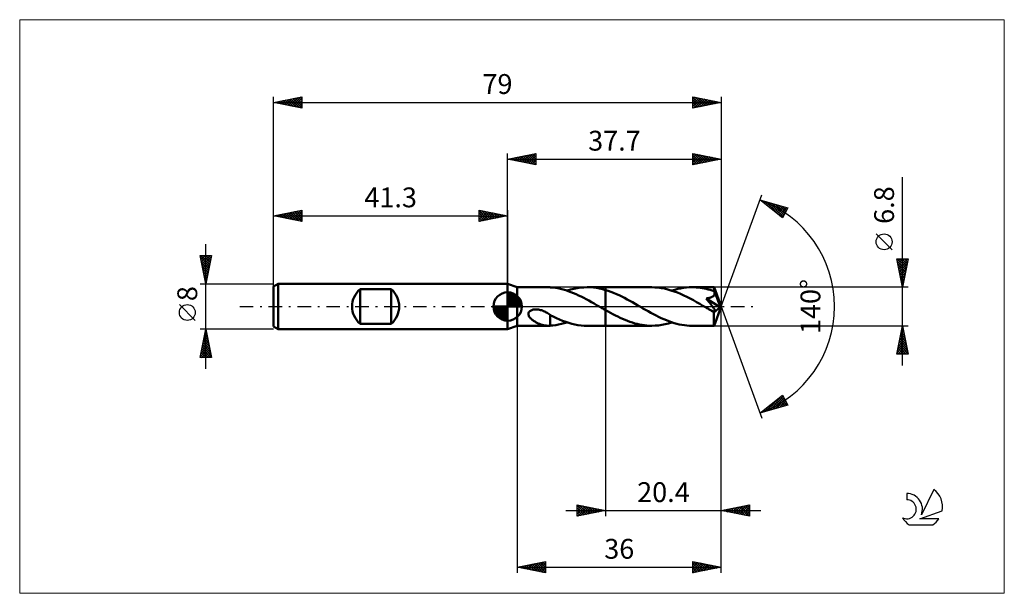
# Model space of a CAD drawing. Units: millimetres. Extents: x -86 to 88, y -51 to 51.
import ezdxf
from ezdxf.enums import TextEntityAlignment as Align

# ---------------------------------------------------------------- set-up
doc = ezdxf.new("R2010")
doc.units = ezdxf.units.MM
doc.header["$LTSCALE"] = 6
doc.linetypes.add('LONGDASH_DASH', pattern=[0.85, 0.4, -0.2, 0.05, -0.2])
for name, color, linetype in [('1', 4, 'CONTINUOUS'), ('2', 7, 'CONTINUOUS'), ('4', 2, 'LONGDASH_DASH'), ('CUT', 1, 'CONTINUOUS'), ('INFTOTAL', 9, 'CONTINUOUS'), ('NOCUT', 7, 'CONTINUOUS'), ('SK1', 4, 'CONTINUOUS'), ('SK2', 7, 'CONTINUOUS'), ('SK4', 2, 'LONGDASH_DASH'), ('SK6', 5, 'CONTINUOUS')]:
    doc.layers.add(name, color=color, linetype=linetype)
doc.styles.get("Standard").update_dxf_attribs({"font": 'Monospac821 BT'})

msp = doc.modelspace()

# ---------------------------------------------------------------- linework, layer by layer
at = {"layer": '1', "color": 4, "linetype": 'CONTINUOUS', "lineweight": 50}
for p, q in [((1.7, 3.4), (0, 4)), ((0, -4), (0, 4)), ((1.7, 3.4), (7.17, 3.4)), ((1.7, -3.4), (1.7, 3.4)), ((7.21, 3.4), (7.15, 3.4)), ((7.27, 3.4), (7.21, 3.4)), ((7.33, 3.4), (7.27, 3.4)), ((7.38, 3.39), (7.33, 3.4)), ((7.44, 3.39), (7.38, 3.39)), ((7.5, 3.39), (7.44, 3.39)), ((7.5, 3.38), (7.5, 3.39)), ((7.96, 3.35), (7.5, 3.38)), ((8.42, 3.29), (7.96, 3.35)), ((8.88, 3.21), (8.42, 3.29)), ((9.34, 3.12), (8.88, 3.21)), ((9.79, 3), (9.34, 3.12)), ((10.25, 2.87), (9.79, 3)), ((10.7, 2.72), (10.25, 2.87)), ((10.48, 2.8), (11.07, 2.98)), ((11.16, 2.55), (10.7, 2.72)), ((11.07, 2.98), (11.67, 3.13)), ((11.61, 2.37), (11.16, 2.55)), ((12.07, 2.18), (11.61, 2.37)), ((11.67, 3.13), (12.27, 3.24)), ((12.53, 1.97), (12.07, 2.18)), ((12.27, 3.24), (12.86, 3.33)), ((12.98, 1.75), (12.53, 1.97)), ((12.86, 3.33), (13.45, 3.38)), ((13.44, 1.52), (12.98, 1.75)), ((13.45, 3.38), (14.05, 3.4)), ((14.59, 3.39), (14.05, 3.4)), ((14.05, 3.4), (17.3, 3.4)), ((15.13, 3.34), (14.59, 3.39)), ((15.67, 3.27), (15.13, 3.34)), ((16.21, 3.17), (15.67, 3.27)), ((16.76, 3.05), (16.21, 3.17)), ((17.3, 2.9), (16.76, 3.05)), ((17.3, 3.4), (25.43, 3.4)), ((17.3, 2.9), (17.3, 3.4)), ((17.77, 2.75), (17.3, 2.9)), ((17.3, -3.4), (17.3, 2.9)), ((18.24, 2.58), (17.77, 2.75)), ((18.71, 2.39), (18.24, 2.58)), ((19.19, 2.19), (18.71, 2.39)), ((19.66, 1.98), (19.19, 2.19)), ((20.13, 1.75), (19.66, 1.98)), ((20.6, 1.51), (20.13, 1.75)), ((26, 3.38), (25.43, 3.4)), ((26.57, 3.34), (26, 3.38)), ((27.13, 3.26), (26.57, 3.34)), ((27.7, 3.15), (27.13, 3.26)), ((28.26, 3.02), (27.7, 3.15)), ((28.83, 2.85), (28.26, 3.02)), ((29.39, 2.66), (28.83, 2.85)), ((29.01, 2.8), (29.52, 2.95)), ((29.96, 2.45), (29.39, 2.66)), ((29.52, 2.95), (30.03, 3.09)), ((30.52, 2.21), (29.96, 2.45)), ((30.03, 3.09), (30.54, 3.2)), ((31.09, 1.95), (30.52, 2.21)), ((30.54, 3.2), (31.05, 3.29)), ((31.05, 3.29), (31.56, 3.35)), ((31.65, 1.68), (31.09, 1.95)), ((31.56, 3.35), (32.07, 3.39)), ((32.07, 3.39), (32.57, 3.4)), ((32.93, 3.39), (32.57, 3.4)), ((32.57, 3.4), (36.43, 3.4)), ((33.28, 3.38), (32.93, 3.39)), ((33.64, 3.35), (33.28, 3.38)), ((33.99, 3.3), (33.64, 3.35)), ((34.34, 3.25), (33.99, 3.3)), ((34.69, 3.18), (34.34, 3.25)), ((35.05, 3.11), (34.69, 3.18)), ((35.4, 3.02), (35.05, 3.11)), ((35.76, 2.92), (35.4, 3.02)), ((36.11, 2.81), (35.76, 2.92)), ((36.46, 2.69), (36.11, 2.81)), ((36.16, 1.72), (36.22, 1.76)), ((36.22, 1.76), (36.29, 1.81)), ((36.29, 1.81), (36.34, 1.86)), ((36.34, 1.86), (36.4, 1.91)), ((36.4, 1.91), (36.44, 1.97)), ((36.44, 3.38), (36.43, 3.4)), ((37.7, 0), (36.43, 3.4)), ((36.43, 3.4), (36.43, 3.4)), ((36.43, 3.4), (36.43, 3.4)), ((36.43, 3.4), (36.43, 3.4)), ((36.43, 3.4), (36.43, 3.4)), ((36.43, 3.4), (36.43, 3.4)), ((36.43, 3.4), (36.43, 3.4)), ((36.44, 3.36), (36.44, 3.38)), ((36.44, 3.34), (36.44, 3.36)), ((36.45, 3.3), (36.44, 3.34)), ((36.44, 1.97), (36.48, 2.04)), ((36.45, 3.26), (36.45, 3.3)), ((36.45, 3.21), (36.45, 3.26)), ((36.46, 3.15), (36.45, 3.21)), ((36.46, 3.08), (36.46, 3.15)), ((36.46, 3.01), (36.46, 3.08)), ((37.7, 0), (36.46, 3.01)), ((36.46, 2.69), (36.46, 3.01)), ((36.47, 2.68), (36.46, 2.69)), ((36.47, 2.66), (36.47, 2.68)), ((36.48, 2.65), (36.47, 2.66)), ((36.48, 2.64), (36.48, 2.65)), ((36.49, 2.63), (36.48, 2.64)), ((36.48, 2.04), (36.51, 2.1)), ((36.49, 2.61), (36.49, 2.63)), ((36.5, 2.6), (36.49, 2.61)), ((36.52, 2.53), (36.5, 2.6)), ((36.96, 1.47), (36.5, 2.6)), ((36.51, 2.1), (36.53, 2.17)), ((36.53, 2.46), (36.52, 2.53)), ((36.54, 2.39), (36.53, 2.46)), ((36.53, 2.17), (36.54, 2.24)), ((36.54, 2.31), (36.54, 2.39)), ((36.54, 2.24), (36.54, 2.31)), ((13.89, 1.28), (13.44, 1.52)), ((14.34, 1.04), (13.89, 1.28)), ((14.8, 0.79), (14.34, 1.04)), ((15.26, 0.53), (14.8, 0.79)), ((15.71, 0.26), (15.26, 0.53)), ((16.17, 0), (15.71, 0.26)), ((16.23, -0.03), (16.17, 0)), ((21.07, 1.26), (20.6, 1.51)), ((21.55, 1), (21.07, 1.26)), ((22.02, 0.74), (21.55, 1)), ((22.49, 0.47), (22.02, 0.74)), ((22.96, 0.2), (22.49, 0.47)), ((23.43, -0.07), (22.96, 0.2)), ((32.22, 1.39), (31.65, 1.68)), ((32.78, 1.09), (32.22, 1.39)), ((33.35, 0.77), (32.78, 1.09)), ((33.91, 0.45), (33.35, 0.77)), ((34.48, 0.13), (33.91, 0.45)), ((35.05, -0.2), (34.48, 0.13)), ((35.03, 1.42), (35.14, 1.43)), ((35.14, 1.3), (35.03, 1.42)), ((37.52, -0.14), (35.03, 1.42)), ((35.14, 1.43), (35.24, 1.45)), ((35.23, 1.18), (35.14, 1.3)), ((35.33, 1.06), (35.23, 1.18)), ((35.24, 1.45), (35.34, 1.46)), ((35.42, 0.95), (35.33, 1.06)), ((35.34, 1.46), (35.44, 1.48)), ((35.52, 0.84), (35.42, 0.95)), ((35.44, 1.48), (35.53, 1.5)), ((35.61, 0.73), (35.52, 0.84)), ((35.53, 1.5), (35.61, 1.52)), ((35.61, 1.52), (35.7, 1.54)), ((35.69, 0.62), (35.61, 0.73)), ((35.77, 0.51), (35.69, 0.62)), ((35.7, 1.54), (35.78, 1.56)), ((35.85, 0.41), (35.77, 0.51)), ((35.78, 1.56), (35.86, 1.59)), ((35.93, 0.32), (35.85, 0.41)), ((35.86, 1.59), (35.93, 1.62)), ((35.93, 1.62), (36.01, 1.65)), ((36, 0.23), (35.93, 0.32)), ((36.07, 0.14), (36, 0.23)), ((36.01, 1.65), (36.09, 1.68)), ((36.13, 0.05), (36.07, 0.14)), ((36.09, 1.68), (36.16, 1.72)), ((36.19, -0.03), (36.13, 0.05)), ((36.43, -3.4), (37.7, 0)), ((37.18, 0.95), (36.96, 1.47)), ((37.3, 0.64), (37.18, 0.95)), ((37.38, 0.43), (37.3, 0.64)), ((37.43, 0.29), (37.38, 0.43)), ((37.47, 0.17), (37.43, 0.29)), ((37.49, 0.08), (37.47, 0.17)), ((37.49, 0.04), (37.48, 0.08)), ((37.7, 0), (37.48, 0.08)), ((37.49, 0.08), (37.48, 0.08)), ((37.7, 0), (37.49, 0.08)), ((37.5, 0.01), (37.49, 0.04)), ((37.51, -0.03), (37.5, 0.01)), ((3.68, -1.24), (3.71, -1.12)), ((3.68, -1.36), (3.68, -1.24)), ((3.69, -1.47), (3.68, -1.36)), ((3.72, -1.59), (3.69, -1.47)), ((3.71, -1.12), (3.77, -1.01)), ((3.77, -1.69), (3.72, -1.59)), ((3.77, -1.01), (3.84, -0.91)), ((3.82, -1.8), (3.77, -1.69)), ((3.84, -0.91), (3.93, -0.82)), ((3.93, -0.82), (4.03, -0.74)), ((4.03, -0.74), (4.14, -0.68)), ((4.14, -0.68), (4.26, -0.63)), ((4.26, -0.63), (4.39, -0.58)), ((4.39, -0.58), (4.52, -0.55)), ((4.52, -0.55), (4.66, -0.52)), ((4.66, -0.52), (4.81, -0.51)), ((4.81, -0.51), (4.97, -0.5)), ((5.13, -0.51), (4.97, -0.5)), ((5.3, -0.52), (5.13, -0.51)), ((5.46, -0.54), (5.3, -0.52)), ((5.62, -0.58), (5.46, -0.54)), ((5.8, -0.62), (5.62, -0.58)), ((5.97, -0.67), (5.8, -0.62)), ((6.14, -0.73), (5.97, -0.67)), ((6.32, -0.8), (6.14, -0.73)), ((6.49, -0.88), (6.32, -0.8)), ((6.66, -0.96), (6.49, -0.88)), ((6.83, -1.05), (6.66, -0.96)), ((7, -1.14), (6.83, -1.05)), ((7.17, -1.24), (7, -1.14)), ((7.33, -1.35), (7.17, -1.24)), ((7.5, -1.46), (7.33, -1.35)), ((7.5, -1.69), (7.5, -1.46)), ((8.05, -1.79), (7.5, -1.5)), ((7.5, -1.69), (7.5, -1.69)), ((7.5, -1.69), (7.5, -1.69)), ((7.5, -1.69), (7.5, -1.69)), ((7.5, -1.69), (7.5, -1.69)), ((7.5, -1.69), (7.5, -1.69)), ((7.5, -1.69), (7.5, -1.69)), ((7.5, -1.76), (7.5, -1.69)), ((16.29, -0.07), (16.23, -0.03)), ((16.34, -0.1), (16.29, -0.07)), ((16.4, -0.13), (16.34, -0.1)), ((16.46, -0.17), (16.4, -0.13)), ((16.52, -0.2), (16.46, -0.17)), ((16.65, -0.27), (16.52, -0.2)), ((16.78, -0.35), (16.65, -0.27)), ((16.91, -0.42), (16.78, -0.35)), ((17.04, -0.5), (16.91, -0.42)), ((17.17, -0.57), (17.04, -0.5)), ((17.3, -0.64), (17.17, -0.57)), ((17.73, -0.89), (17.3, -0.64)), ((18.15, -1.12), (17.73, -0.89)), ((18.58, -1.35), (18.15, -1.12)), ((19.01, -1.57), (18.58, -1.35)), ((19.44, -1.79), (19.01, -1.57)), ((23.89, -0.33), (23.43, -0.07)), ((24.35, -0.59), (23.89, -0.33)), ((24.81, -0.85), (24.35, -0.59)), ((25.27, -1.11), (24.81, -0.85)), ((25.73, -1.36), (25.27, -1.11)), ((26.19, -1.59), (25.73, -1.36)), ((26.65, -1.82), (26.19, -1.59)), ((35.18, -0.28), (35.05, -0.2)), ((35.31, -0.35), (35.18, -0.28)), ((35.44, -0.43), (35.31, -0.35)), ((35.57, -0.5), (35.44, -0.43)), ((35.71, -0.58), (35.57, -0.5)), ((35.84, -0.65), (35.71, -0.58)), ((35.91, -0.69), (35.84, -0.65)), ((35.99, -0.73), (35.91, -0.69)), ((36.06, -0.76), (35.99, -0.73)), ((36.13, -0.79), (36.06, -0.76)), ((36.21, -0.82), (36.13, -0.79)), ((36.25, -0.1), (36.19, -0.03)), ((36.27, -0.85), (36.21, -0.82)), ((36.3, -0.18), (36.25, -0.1)), ((36.34, -0.87), (36.27, -0.85)), ((36.35, -0.26), (36.3, -0.18)), ((36.41, -0.88), (36.34, -0.87)), ((36.4, -0.33), (36.35, -0.26)), ((36.39, -1.46), (36.4, -1.26)), ((36.39, -1.66), (36.39, -1.46)), ((36.4, -1.85), (36.39, -1.66)), ((36.4, -1.05), (37.52, -0.14)), ((36.45, -0.4), (36.4, -0.33)), ((36.4, -1.26), (36.4, -1.05)), ((36.47, -0.89), (36.41, -0.88)), ((36.49, -0.47), (36.45, -0.4)), ((36.47, -0.89), (36.52, -0.89)), ((36.52, -0.54), (36.49, -0.47)), ((36.55, -0.6), (36.52, -0.54)), ((36.52, -0.89), (36.56, -0.88)), ((36.58, -0.66), (36.55, -0.6)), ((36.56, -0.88), (36.59, -0.85)), ((36.6, -0.72), (36.58, -0.66)), ((36.59, -0.85), (36.61, -0.82)), ((36.61, -0.77), (36.6, -0.72)), ((36.61, -0.82), (36.61, -0.77)), ((37.51, -0.06), (37.51, -0.03)), ((37.52, -0.09), (37.51, -0.06)), ((37.52, -0.11), (37.52, -0.09)), ((37.52, -0.14), (37.52, -0.11)), ((0, -4), (1.7, -3.4)), ((1.7, -3.4), (7.17, -3.4)), ((3.88, -1.89), (3.82, -1.8)), ((3.96, -1.99), (3.88, -1.89)), ((4.03, -2.08), (3.96, -1.99)), ((4.12, -2.17), (4.03, -2.08)), ((4.22, -2.26), (4.12, -2.17)), ((4.32, -2.34), (4.22, -2.26)), ((4.43, -2.43), (4.32, -2.34)), ((4.54, -2.51), (4.43, -2.43)), ((4.66, -2.59), (4.54, -2.51)), ((4.78, -2.66), (4.66, -2.59)), ((4.9, -2.73), (4.78, -2.66)), ((5.01, -2.8), (4.9, -2.73)), ((5.14, -2.86), (5.01, -2.8)), ((5.26, -2.93), (5.14, -2.86)), ((5.38, -2.98), (5.26, -2.93)), ((5.5, -3.03), (5.38, -2.98)), ((5.62, -3.08), (5.5, -3.03)), ((5.74, -3.13), (5.62, -3.08)), ((5.86, -3.17), (5.74, -3.13)), ((5.98, -3.21), (5.86, -3.17)), ((6.1, -3.25), (5.98, -3.21)), ((6.22, -3.28), (6.1, -3.25)), ((6.34, -3.31), (6.22, -3.28)), ((6.46, -3.33), (6.34, -3.31)), ((6.58, -3.35), (6.46, -3.33)), ((6.7, -3.37), (6.58, -3.35)), ((6.81, -3.38), (6.7, -3.37)), ((6.93, -3.39), (6.81, -3.38)), ((7.04, -3.4), (6.93, -3.39)), ((7.15, -3.4), (7.04, -3.4)), ((7.15, -3.4), (7.21, -3.4)), ((7.21, -3.4), (7.27, -3.4)), ((7.27, -3.4), (7.33, -3.4)), ((7.33, -3.4), (7.38, -3.39)), ((7.38, -3.39), (7.44, -3.39)), ((7.44, -3.39), (7.5, -3.39)), ((7.5, -1.83), (7.5, -1.76)), ((7.5, -1.9), (7.5, -1.83)), ((7.5, -1.98), (7.5, -1.9)), ((7.5, -2.06), (7.5, -1.98)), ((7.5, -2.14), (7.5, -2.06)), ((7.5, -2.23), (7.5, -2.14)), ((7.5, -2.31), (7.5, -2.23)), ((7.5, -2.4), (7.5, -2.31)), ((7.5, -2.5), (7.5, -2.4)), ((7.5, -2.59), (7.5, -2.5)), ((7.5, -2.69), (7.5, -2.59)), ((7.5, -2.78), (7.5, -2.69)), ((7.5, -2.88), (7.5, -2.78)), ((7.5, -2.98), (7.5, -2.88)), ((7.5, -3.08), (7.5, -2.98)), ((7.5, -3.18), (7.5, -3.08)), ((7.5, -3.28), (7.5, -3.18)), ((7.5, -3.39), (7.5, -3.28)), ((7.5, -3.38), (8, -3.34)), ((8, -3.34), (8.5, -3.28)), ((8.6, -2.05), (8.05, -1.79)), ((8.5, -3.28), (9, -3.19)), ((9.15, -2.29), (8.6, -2.05)), ((9, -3.19), (9.49, -3.08)), ((9.7, -2.52), (9.15, -2.29)), ((9.49, -3.08), (9.99, -2.95)), ((10.25, -2.72), (9.7, -2.52)), ((9.99, -2.95), (10.48, -2.8)), ((10.79, -2.89), (10.25, -2.72)), ((11.33, -3.04), (10.79, -2.89)), ((11.87, -3.17), (11.33, -3.04)), ((12.42, -3.27), (11.87, -3.17)), ((12.96, -3.34), (12.42, -3.27)), ((13.5, -3.39), (12.96, -3.34)), ((14.05, -3.4), (13.5, -3.39)), ((14.05, -3.4), (17.3, -3.4)), ((17.3, -3.4), (25.43, -3.4)), ((19.87, -1.99), (19.44, -1.79)), ((20.3, -2.19), (19.87, -1.99)), ((20.73, -2.37), (20.3, -2.19)), ((21.16, -2.54), (20.73, -2.37)), ((21.59, -2.7), (21.16, -2.54)), ((22.02, -2.84), (21.59, -2.7)), ((22.44, -2.97), (22.02, -2.84)), ((22.87, -3.08), (22.44, -2.97)), ((23.3, -3.18), (22.87, -3.08)), ((23.73, -3.26), (23.3, -3.18)), ((24.16, -3.32), (23.73, -3.26)), ((24.58, -3.36), (24.16, -3.32)), ((25.01, -3.39), (24.58, -3.36)), ((25.43, -3.4), (25.01, -3.39)), ((25.43, -3.4), (26.03, -3.38)), ((26.03, -3.38), (26.62, -3.33)), ((26.62, -3.33), (27.22, -3.25)), ((27.11, -2.04), (26.65, -1.82)), ((27.56, -2.24), (27.11, -2.04)), ((27.22, -3.25), (27.81, -3.13)), ((28.02, -2.44), (27.56, -2.24)), ((27.81, -3.13), (28.41, -2.98)), ((28.48, -2.61), (28.02, -2.44)), ((28.41, -2.98), (29.01, -2.8)), ((28.94, -2.77), (28.48, -2.61)), ((29.39, -2.92), (28.94, -2.77)), ((29.84, -3.04), (29.39, -2.92)), ((30.3, -3.15), (29.84, -3.04)), ((30.75, -3.24), (30.3, -3.15)), ((31.21, -3.31), (30.75, -3.24)), ((31.66, -3.36), (31.21, -3.31)), ((32.12, -3.39), (31.66, -3.36)), ((32.57, -3.4), (32.12, -3.39)), ((32.57, -3.4), (36.43, -3.4)), ((36.4, -2.03), (36.4, -1.85)), ((36.4, -2.21), (36.4, -2.03)), ((36.4, -2.38), (36.4, -2.21)), ((36.4, -2.53), (36.4, -2.38)), ((36.4, -2.68), (36.4, -2.53)), ((36.4, -2.82), (36.4, -2.68)), ((36.41, -2.94), (36.4, -2.82)), ((36.41, -3.05), (36.41, -2.94)), ((36.41, -3.14), (36.41, -3.05)), ((36.41, -3.22), (36.41, -3.14)), ((36.42, -3.28), (36.41, -3.22)), ((36.42, -3.33), (36.42, -3.28)), ((36.42, -3.37), (36.42, -3.33)), ((36.43, -3.39), (36.42, -3.37)), ((36.43, -3.4), (36.43, -3.39)), ((36.43, -3.4), (36.43, -3.4)), ((36.43, -3.4), (36.43, -3.4)), ((36.43, -3.4), (36.43, -3.4)), ((36.43, -3.4), (36.43, -3.4)), ((36.43, -3.4), (36.43, -3.4)), ((36.43, -3.4), (36.43, -3.4))]:
    msp.add_line(p, q, dxfattribs=at)
msp.add_ellipse((37.7, 0), major_axis=(-4.8, 3.13), ratio=0.278612, start_param=1.358821, end_param=1.479704, dxfattribs=at)
at = {"layer": '2', "color": 7, "linetype": 'CONTINUOUS', "lineweight": 25}
for p, q in [((0, 4), (0, 27)), ((0, 26), (5, 27)), ((0.45, 25.91), (0.68, 26.14)), ((0.61, 26.12), (0.91, 25.82)), ((0.81, 25.84), (1.21, 26.24)), ((0.96, 26.19), (1.44, 25.71)), ((1.16, 25.77), (1.74, 26.35)), ((1.31, 26.26), (1.97, 25.61)), ((1.51, 25.7), (2.27, 26.45)), ((1.67, 26.33), (2.5, 25.5)), ((1.87, 25.63), (2.8, 26.56)), ((2.02, 26.4), (3.03, 25.39)), ((2.22, 25.56), (3.33, 26.67)), ((2.37, 26.47), (3.56, 25.29)), ((2.57, 25.49), (3.86, 26.77)), ((2.73, 26.55), (4.09, 25.18)), ((2.93, 25.41), (4.39, 26.88)), ((3.08, 26.62), (4.62, 25.08)), ((3.28, 25.34), (4.92, 26.98)), ((3.44, 26.69), (5, 25.12)), ((3.64, 25.27), (5, 26.64)), ((3.79, 26.76), (5, 25.55)), ((3.99, 25.2), (5, 26.21)), ((4.14, 26.83), (5, 25.97)), ((4.5, 26.9), (5, 26.4)), ((4.85, 26.97), (5, 26.82)), ((5, 27), (5, 25)), ((32.7, 25), (32.7, 27)), ((32.7, 27), (37.7, 26)), ((32.7, 26.71), (32.94, 26.95)), ((32.7, 26.29), (33.29, 26.88)), ((32.7, 25.86), (33.65, 26.81)), ((32.7, 25.44), (34, 26.74)), ((32.7, 26.7), (34.11, 25.28)), ((32.7, 25.01), (34.35, 26.67)), ((32.7, 26.27), (33.76, 25.21)), ((32.85, 26.97), (34.47, 25.35)), ((33.21, 25.1), (34.71, 26.6)), ((33.38, 26.86), (34.82, 25.42)), ((33.74, 25.21), (35.06, 26.53)), ((33.91, 26.76), (35.17, 25.49)), ((34.27, 25.31), (35.42, 26.46)), ((34.44, 26.65), (35.53, 25.57)), ((34.8, 25.42), (35.77, 26.39)), ((34.97, 26.55), (35.88, 25.64)), ((35.33, 25.53), (36.12, 26.32)), ((35.5, 26.44), (36.24, 25.71)), ((35.86, 25.63), (36.48, 26.24)), ((36.03, 26.33), (36.59, 25.78)), ((36.39, 25.74), (36.83, 26.17)), ((36.56, 26.23), (36.94, 25.85)), ((36.92, 25.84), (37.18, 26.1)), ((37.09, 26.12), (37.3, 25.92)), ((37.7, 27), (37.7, 0)), ((0, 26), (37.7, 26)), ((5, 25), (0, 26)), ((0.1, 25.98), (0.15, 26.03)), ((0.25, 26.05), (0.38, 25.92)), ((4.34, 25.13), (5, 25.79)), ((4.7, 25.06), (5, 25.36)), ((37.7, 26), (32.7, 25)), ((32.7, 25.85), (33.41, 25.14)), ((32.7, 25.42), (33.05, 25.07)), ((37.45, 25.95), (37.54, 26.03)), ((37.62, 26.02), (37.65, 25.99)), ((69.7, -10.4), (69.7, 22.82)), ((37.7, 0), (44.88, 19.73)), ((44.54, 18.79), (49.45, 17.4)), ((48.53, 15.62), (44.54, 18.79)), ((44.57, 18.77), (44.59, 18.78)), ((44.81, 18.58), (44.92, 18.69)), ((44.97, 18.67), (46.03, 17.61)), ((45.05, 18.39), (45.25, 18.59)), ((45.28, 18.2), (45.58, 18.5)), ((45.52, 18.01), (45.91, 18.4)), ((45.56, 18.5), (48.1, 15.96)), ((45.76, 17.83), (46.24, 18.31)), ((45.99, 17.64), (46.57, 18.22)), ((46.15, 18.34), (48.65, 15.84)), ((46.23, 17.45), (46.9, 18.12)), ((46.47, 17.26), (47.23, 18.03)), ((46.7, 17.08), (47.56, 17.93)), ((46.75, 18.17), (48.79, 16.12)), ((46.94, 16.89), (47.89, 17.84)), ((47.17, 16.7), (48.22, 17.75)), ((47.34, 18), (48.93, 16.4)), ((47.41, 16.51), (48.55, 17.65)), ((47.65, 16.32), (48.88, 17.56)), ((47.88, 16.14), (49.21, 17.47)), ((47.93, 17.83), (49.08, 16.68)), ((48.52, 17.66), (49.22, 16.96)), ((49.45, 17.4), (48.53, 15.62)), ((49.12, 17.49), (49.37, 17.24)), ((48.12, 15.95), (49.31, 17.14)), ((48.36, 15.76), (48.86, 16.27)), ((67.85, 10.01), (65.05, 12.81)), ((69.7, 3.4), (68.7, 8.4)), ((68.7, 8.4), (70.7, 8.4)), ((68.73, 8.27), (68.86, 8.4)), ((68.78, 8.01), (70.32, 6.48)), ((68.8, 7.91), (69.28, 8.4)), ((68.82, 8.4), (70.39, 6.83)), ((68.87, 7.56), (69.71, 8.4)), ((68.88, 7.48), (70.24, 6.12)), ((68.94, 7.21), (70.13, 8.4)), ((68.99, 6.95), (70.17, 5.77)), ((69.01, 6.85), (70.56, 8.4)), ((69.08, 6.5), (70.63, 8.05)), ((69.15, 6.15), (70.52, 7.52)), ((69.22, 5.79), (70.42, 6.99)), ((69.24, 8.4), (70.46, 7.18)), ((69.66, 8.4), (70.53, 7.54)), ((70.7, 8.4), (69.7, 3.4)), ((70.09, 8.4), (70.6, 7.89)), ((70.51, 8.4), (70.67, 8.24)), ((69.1, 6.42), (70.1, 5.42)), ((69.2, 5.89), (70.03, 5.06)), ((69.29, 5.44), (70.31, 6.46)), ((69.31, 5.36), (69.96, 4.71)), ((69.36, 5.09), (70.21, 5.93)), ((69.43, 4.73), (70.1, 5.4)), ((69.41, 4.83), (69.89, 4.36)), ((69.5, 4.38), (69.99, 4.87)), ((69.52, 4.3), (69.82, 4)), ((69.57, 4.03), (69.89, 4.34)), ((69.63, 3.77), (69.75, 3.65)), ((69.65, 3.67), (69.78, 3.81)), ((70.7, 3.4), (36.46, 3.4)), ((37.7, -37), (37.7, 0)), ((37.7, -47), (37.7, 0)), ((37.7, 0), (44.88, -19.73)), ((1.7, -3.4), (1.7, -47)), ((17.3, -3.4), (17.3, -37)), ((36.46, -3.4), (70.7, -3.4)), ((68.7, -8.4), (69.7, -3.4)), ((69.7, -3.4), (70.7, -8.4)), ((69.19, -5.96), (70.04, -5.11)), ((69.29, -5.43), (69.97, -4.75)), ((69.4, -4.9), (69.9, -4.4)), ((69.4, -4.91), (70.15, -5.66)), ((69.47, -4.56), (70.05, -5.13)), ((69.51, -4.37), (69.83, -4.05)), ((69.54, -4.2), (69.94, -4.6)), ((69.61, -3.84), (69.76, -3.69)), ((69.61, -3.85), (69.83, -4.07)), ((69.68, -3.5), (69.73, -3.54)), ((68.76, -8.08), (70.32, -6.52)), ((68.87, -7.55), (70.25, -6.17)), ((68.87, -8.4), (70.4, -6.88)), ((68.98, -7.02), (70.18, -5.81)), ((69.04, -6.68), (70.68, -8.32)), ((69.08, -6.49), (70.11, -5.46)), ((69.12, -6.32), (70.58, -7.79)), ((69.19, -5.97), (70.47, -7.26)), ((69.26, -5.62), (70.37, -6.73)), ((69.33, -5.26), (70.26, -6.2)), ((70.7, -8.4), (68.7, -8.4)), ((68.76, -8.09), (69.07, -8.4)), ((68.83, -7.74), (69.49, -8.4)), ((68.9, -7.38), (69.92, -8.4)), ((68.97, -7.03), (70.34, -8.4)), ((69.29, -8.4), (70.47, -7.23)), ((69.72, -8.4), (70.54, -7.58)), ((70.14, -8.4), (70.61, -7.94)), ((70.57, -8.4), (70.68, -8.29)), ((44.54, -18.79), (48.53, -15.62)), ((48.53, -15.62), (49.45, -17.4)), ((45.6, -18.49), (48.23, -15.86)), ((46.19, -18.33), (48.65, -15.86)), ((46.51, -17.23), (47.29, -18.01)), ((46.74, -17.04), (47.62, -17.92)), ((46.78, -18.16), (48.8, -16.14)), ((46.98, -16.86), (47.95, -17.83)), ((47.21, -16.67), (48.28, -17.73)), ((47.37, -17.99), (48.94, -16.42)), ((47.45, -16.48), (48.61, -17.64)), ((47.69, -16.29), (48.94, -17.54)), ((47.92, -16.1), (49.27, -17.45)), ((47.97, -17.82), (49.09, -16.7)), ((48.16, -15.92), (49.24, -16.99)), ((48.4, -15.73), (48.79, -16.12)), ((48.56, -17.65), (49.23, -16.98)), ((49.15, -17.48), (49.37, -17.26)), ((49.45, -17.4), (44.54, -18.79)), ((44.61, -18.73), (44.64, -18.76)), ((44.85, -18.55), (44.97, -18.67)), ((45, -18.66), (46.16, -17.51)), ((45.09, -18.36), (45.31, -18.58)), ((45.32, -18.17), (45.64, -18.48)), ((45.56, -17.98), (45.97, -18.39)), ((45.8, -17.8), (46.3, -18.29)), ((46.03, -17.61), (46.63, -18.2)), ((46.27, -17.42), (46.96, -18.11)), ((10.3, -36), (44.7, -36)), ((12.3, -37), (12.3, -35)), ((12.3, -35), (17.3, -36)), ((12.3, -35.31), (12.56, -35.05)), ((12.3, -35.08), (13.9, -36.68)), ((12.3, -35.73), (12.91, -35.12)), ((12.3, -36.16), (13.27, -35.19)), ((12.3, -36.58), (13.62, -35.26)), ((12.3, -35.5), (13.55, -36.75)), ((12.3, -35.92), (13.2, -36.82)), ((17.3, -36), (12.3, -37)), ((12.3, -36.35), (12.84, -36.89)), ((12.31, -37), (13.97, -35.33)), ((12.74, -35.09), (14.26, -36.61)), ((12.84, -36.89), (14.33, -35.41)), ((13.27, -35.19), (14.61, -36.54)), ((13.37, -36.79), (14.68, -35.48)), ((13.8, -35.3), (14.96, -36.47)), ((13.9, -36.68), (15.03, -35.55)), ((14.33, -35.41), (15.32, -36.4)), ((14.43, -36.57), (15.39, -35.62)), ((14.86, -35.51), (15.67, -36.33)), ((14.96, -36.47), (15.74, -35.69)), ((15.39, -35.62), (16.02, -36.26)), ((15.49, -36.36), (16.09, -35.76)), ((15.92, -35.72), (16.38, -36.18)), ((16.02, -36.26), (16.45, -35.83)), ((16.45, -35.83), (16.73, -36.11)), ((16.55, -36.15), (16.8, -35.9)), ((16.98, -35.94), (17.09, -36.04)), ((17.08, -36.04), (17.15, -35.97)), ((37.7, -36), (42.7, -35)), ((42.7, -37), (37.7, -36)), ((37.72, -36), (37.72, -36)), ((37.79, -36.02), (37.83, -35.97)), ((38.07, -35.93), (38.25, -36.11)), ((38.14, -36.09), (38.36, -35.87)), ((38.42, -35.86), (38.79, -36.22)), ((38.49, -36.16), (38.89, -35.76)), ((38.78, -35.78), (39.32, -36.32)), ((38.85, -36.23), (39.42, -35.66)), ((39.13, -35.71), (39.85, -36.43)), ((39.2, -36.3), (39.95, -35.55)), ((39.48, -35.64), (40.38, -36.54)), ((39.55, -36.37), (40.48, -35.44)), ((39.84, -35.57), (40.91, -36.64)), ((39.91, -36.44), (41.01, -35.34)), ((40.19, -35.5), (41.44, -36.75)), ((40.26, -36.51), (41.54, -35.23)), ((40.54, -35.43), (41.97, -36.85)), ((40.61, -36.58), (42.07, -35.13)), ((40.9, -35.36), (42.5, -36.96)), ((40.97, -36.65), (42.6, -35.02)), ((41.25, -35.29), (42.7, -36.74)), ((41.32, -36.72), (42.7, -35.35)), ((41.61, -35.22), (42.7, -36.31)), ((41.68, -36.8), (42.7, -35.77)), ((41.96, -35.15), (42.7, -35.89)), ((42.03, -36.87), (42.7, -36.19)), ((42.31, -35.08), (42.7, -35.46)), ((42.67, -35.01), (42.7, -35.04)), ((42.7, -35), (42.7, -37)), ((12.3, -36.77), (12.49, -36.96)), ((42.38, -36.94), (42.7, -36.62)), ((1.7, -46), (6.7, -45)), ((4.51, -46.56), (5.92, -45.16)), ((4.87, -46.63), (6.45, -45.05)), ((5.81, -45.18), (6.7, -46.07)), ((6.16, -45.11), (6.7, -45.64)), ((6.52, -45.04), (6.7, -45.22)), ((6.7, -45), (6.7, -47)), ((32.7, -47), (32.7, -45)), ((32.7, -45), (37.7, -46)), ((32.7, -45.16), (32.84, -45.03)), ((32.7, -45.59), (33.19, -45.1)), ((32.7, -46.01), (33.54, -45.17)), ((32.88, -45.04), (34.48, -46.64)), ((33.41, -45.14), (34.84, -46.57)), ((1.7, -46), (37.7, -46)), ((6.7, -47), (1.7, -46)), ((1.92, -45.96), (2.03, -46.07)), ((2.04, -46.07), (2.21, -45.9)), ((2.27, -45.89), (2.56, -46.17)), ((2.39, -46.14), (2.74, -45.79)), ((2.63, -45.81), (3.09, -46.28)), ((2.75, -46.21), (3.27, -45.69)), ((2.98, -45.74), (3.62, -46.38)), ((3.1, -46.28), (3.8, -45.58)), ((3.33, -45.67), (4.15, -46.49)), ((3.45, -46.35), (4.33, -45.47)), ((3.69, -45.6), (4.68, -46.6)), ((3.81, -46.42), (4.86, -45.37)), ((4.04, -45.53), (5.21, -46.7)), ((4.16, -46.49), (5.39, -45.26)), ((4.4, -45.46), (5.74, -46.81)), ((4.75, -45.39), (6.27, -46.91)), ((5.1, -45.32), (6.7, -46.92)), ((5.22, -46.7), (6.7, -45.23)), ((5.46, -45.25), (6.7, -46.49)), ((5.58, -46.78), (6.7, -45.65)), ((5.93, -46.85), (6.7, -46.07)), ((6.28, -46.92), (6.7, -46.5)), ((6.64, -46.99), (6.7, -46.92)), ((32.7, -46.44), (33.9, -45.24)), ((32.7, -45.28), (34.13, -46.71)), ((32.7, -46.86), (34.25, -45.31)), ((32.7, -45.71), (33.78, -46.78)), ((37.7, -46), (32.7, -47)), ((32.7, -46.13), (33.42, -46.86)), ((32.7, -46.56), (33.07, -46.93)), ((33.06, -46.93), (34.6, -45.38)), ((33.59, -46.82), (34.96, -45.45)), ((33.94, -45.25), (35.19, -46.5)), ((34.12, -46.72), (35.31, -45.52)), ((34.47, -45.35), (35.55, -46.43)), ((34.65, -46.61), (35.66, -45.59)), ((35, -45.46), (35.9, -46.36)), ((35.18, -46.5), (36.02, -45.66)), ((35.53, -45.57), (36.25, -46.29)), ((35.71, -46.4), (36.37, -45.73)), ((36.06, -45.67), (36.61, -46.22)), ((36.24, -46.29), (36.73, -45.81)), ((36.59, -45.78), (36.96, -46.15)), ((36.77, -46.19), (37.08, -45.88)), ((37.12, -45.88), (37.31, -46.08)), ((37.3, -46.08), (37.43, -45.95)), ((37.65, -45.99), (37.67, -46.01)), ((32.7, -46.98), (32.72, -47))]:
    msp.add_line(p, q, dxfattribs=at)
msp.add_circle((66.45, 11.41), 1.4, dxfattribs=at)
msp.add_arc((37.7, 0), 20, 290, 70, dxfattribs=at)
at = {"layer": '4', "color": 2, "linetype": 'LONGDASH_DASH', "lineweight": 25}
msp.add_line((0, 0), (37.7, 0), dxfattribs=at)
at = {"layer": 'CUT', "color": 1, "linetype": 'CONTINUOUS', "lineweight": 25}
for p, q in [((36.46, 3.4), (17.3, 3.4)), ((17.3, 3.4), (17.3, 0)), ((37.7, 0), (36.46, 3.4)), ((17.3, 0), (37.7, 0))]:
    msp.add_line(p, q, dxfattribs=at)
at = {"layer": 'INFTOTAL', "color": 9, "linetype": 'CONTINUOUS', "lineweight": 18}
for p, q in [((87.67, 50.6), (-86.13, 50.6)), ((-86.13, 50.6), (-86.13, -50.6)), ((87.67, -50.6), (87.67, 50.6)), ((-86.13, -50.6), (87.67, -50.6))]:
    msp.add_line(p, q, dxfattribs=at)
at = {"layer": 'NOCUT', "color": 7, "linetype": 'CONTINUOUS', "lineweight": 25}
for p, q in [((1.7, 3.4), (0, 4)), ((0, 4), (0, 0)), ((17.3, 3.4), (1.7, 3.4)), ((17.3, 0), (17.3, 3.4)), ((0, 0), (17.3, 0))]:
    msp.add_line(p, q, dxfattribs=at)
at = {"layer": 'SK1', "color": 4, "linetype": 'CONTINUOUS', "lineweight": 50}
for p, q in [((-40.5, 4), (-41.3, 3.54)), ((-41.3, 3.54), (-41.3, -3.54)), ((0, 4), (-40.5, 4)), ((-40.5, 4), (-40.5, -4)), ((-26.05, -3.04), (-26.05, 3.04)), ((-26.05, 3.04), (-20.55, 3.04)), ((-20.55, 3.04), (-20.55, -3.04)), ((0, 0), (0, 2.5)), ((0, 2.44), (0.06, 2.5)), ((0, 2.08), (0.39, 2.47)), ((0, 2.44), (2.44, 0)), ((0, 1.73), (0.68, 2.41)), ((0, 1.37), (0.94, 2.32)), ((0, 1.02), (1.18, 2.2)), ((0, 2.08), (2.08, 0)), ((0, 0.67), (1.4, 2.07)), ((0, 0.31), (1.6, 1.92)), ((0.04, 0), (1.79, 1.75)), ((0.31, 2.48), (2.48, 0.31)), ((0.76, 2.38), (2.38, 0.76)), ((1.49, 2.01), (2.01, 1.49)), ((0, 0), (-2.5, 0)), ((-2.5, -0.06), (-2.44, 0)), ((-2.47, -0.39), (-2.08, 0)), ((-2.41, -0.68), (-1.73, 0)), ((-2.32, -0.94), (-1.37, 0)), ((-2.2, -1.18), (-1.02, 0)), ((-2.16, 0), (0, -2.16)), ((-2.07, -1.4), (-0.67, 0)), ((-1.92, -1.6), (-0.31, 0)), ((-1.81, 0), (0, -1.81)), ((-1.45, 0), (0, -1.45)), ((-1.1, 0), (0, -1.1)), ((-0.75, 0), (0, -0.75)), ((-0.39, 0), (0, -0.39)), ((-0.04, 0), (0, -0.04)), ((0, 1.73), (1.73, 0)), ((0, 1.37), (1.37, 0)), ((0, 1.02), (1.02, 0)), ((0, 0.67), (0.67, 0)), ((0, 0.31), (0.31, 0)), ((0, 0), (2.5, 0)), ((0, -2.5), (0, 0)), ((0.39, 0), (1.95, 1.56)), ((0.75, 0), (2.1, 1.35)), ((1.1, 0), (2.23, 1.13)), ((1.45, 0), (2.34, 0.88)), ((1.81, 0), (2.42, 0.62)), ((2.16, 0), (2.48, 0.32)), ((-2.5, -0.02), (-0.02, -2.5)), ((-2.47, -0.4), (-0.4, -2.47)), ((-2.34, -0.88), (-0.88, -2.34)), ((-1.75, -1.79), (0, -0.04)), ((-1.56, -1.95), (0, -0.39)), ((-1.35, -2.1), (0, -0.75)), ((-1.13, -2.23), (0, -1.1)), ((-0.88, -2.34), (0, -1.45)), ((-20.55, -3.04), (-26.05, -3.04)), ((-0.62, -2.42), (0, -1.81)), ((-0.32, -2.48), (0, -2.16)), ((-41.3, -3.54), (-40.5, -4)), ((-40.5, -4), (0, -4))]:
    msp.add_line(p, q, dxfattribs=at)
for centre, radius, start, end in [((-23.45, 0), 4, 130.5416, 229.4584), ((-23.15, 0), 4, 310.5416, 49.4584), ((0, 0), 2.5, 90, 180), ((0, 0), 2.5, 0, 90), ((0, 0), 2.5, 180, 270), ((0, 0), 2.5, 270, 0)]:
    msp.add_arc(centre, radius, start, end, dxfattribs=at)
at = {"layer": 'SK2', "color": 7, "linetype": 'CONTINUOUS', "lineweight": 25}
for p, q in [((-41.3, 8), (-41.3, 37)), ((-41.3, 36), (-36.3, 37)), ((-39.46, 35.63), (-38.54, 36.55)), ((-39.11, 35.56), (-38.01, 36.66)), ((-38.76, 35.49), (-37.48, 36.76)), ((-38.63, 36.53), (-37.3, 35.2)), ((-38.4, 35.42), (-36.95, 36.87)), ((-38.28, 36.6), (-36.77, 35.09)), ((-38.05, 35.35), (-36.42, 36.98)), ((-37.92, 36.68), (-36.3, 35.05)), ((-37.69, 35.28), (-36.3, 36.67)), ((-37.57, 36.75), (-36.3, 35.47)), ((-37.22, 36.82), (-36.3, 35.9)), ((-36.86, 36.89), (-36.3, 36.32)), ((-36.51, 36.96), (-36.3, 36.75)), ((-36.3, 37), (-36.3, 35)), ((32.7, 35), (32.7, 37)), ((32.7, 37), (37.7, 36)), ((32.7, 36.95), (32.74, 36.99)), ((32.7, 36.53), (33.09, 36.92)), ((32.7, 36.88), (34.27, 35.31)), ((32.7, 36.1), (33.45, 36.85)), ((32.7, 35.68), (33.8, 36.78)), ((32.7, 35.26), (34.15, 36.71)), ((32.91, 35.04), (34.51, 36.64)), ((33.08, 36.92), (34.62, 35.38)), ((33.44, 35.15), (34.86, 36.57)), ((33.61, 36.82), (34.97, 35.45)), ((34.14, 36.71), (35.33, 35.53)), ((34.67, 36.61), (35.68, 35.6)), ((35.2, 36.5), (36.03, 35.67)), ((37.7, 37), (37.7, 0)), ((-41.3, 36), (37.7, 36)), ((-36.3, 35), (-41.3, 36)), ((-41.23, 35.99), (-41.2, 36.02)), ((-41.11, 36.04), (-41.01, 35.94)), ((-40.88, 35.92), (-40.66, 36.13)), ((-40.75, 36.11), (-40.48, 35.84)), ((-40.52, 35.84), (-40.13, 36.23)), ((-40.4, 36.18), (-39.95, 35.73)), ((-40.17, 35.77), (-39.6, 36.34)), ((-40.05, 36.25), (-39.42, 35.62)), ((-39.82, 35.7), (-39.07, 36.45)), ((-39.69, 36.32), (-38.89, 35.52)), ((-39.34, 36.39), (-38.36, 35.41)), ((-38.99, 36.46), (-37.83, 35.31)), ((-37.34, 35.21), (-36.3, 36.25)), ((-36.99, 35.14), (-36.3, 35.82)), ((-36.63, 35.07), (-36.3, 35.4)), ((32.7, 36.46), (33.91, 35.24)), ((32.7, 36.03), (33.56, 35.17)), ((37.7, 36), (32.7, 35)), ((32.7, 35.61), (33.21, 35.1)), ((32.7, 35.18), (32.85, 35.03)), ((33.97, 35.25), (35.21, 36.5)), ((34.5, 35.36), (35.57, 36.43)), ((35.03, 35.47), (35.92, 36.36)), ((35.56, 35.57), (36.27, 36.29)), ((35.73, 36.39), (36.39, 35.74)), ((36.09, 35.68), (36.63, 36.21)), ((36.26, 36.29), (36.74, 35.81)), ((36.62, 35.78), (36.98, 36.14)), ((36.79, 36.18), (37.09, 35.88)), ((37.15, 35.89), (37.33, 36.07)), ((37.32, 36.08), (37.45, 35.95)), ((37.68, 36), (37.69, 36)), ((-41.3, 16), (-36.3, 17)), ((-41.3, 3.08), (-41.3, 16)), ((-41.3, 16), (0, 16)), ((-36.3, 15), (-41.3, 16)), ((-41.28, 16), (-41.27, 16.01)), ((-41.16, 16.03), (-41.08, 15.96)), ((-40.93, 15.93), (-40.74, 16.11)), ((-40.8, 16.1), (-40.55, 15.85)), ((-40.57, 15.85), (-40.21, 16.22)), ((-40.45, 16.17), (-40.02, 15.74)), ((-40.22, 15.78), (-39.68, 16.32)), ((-40.1, 16.24), (-39.49, 15.64)), ((-39.87, 15.71), (-39.15, 16.43)), ((-39.74, 16.31), (-38.96, 15.53)), ((-39.51, 15.64), (-38.62, 16.54)), ((-39.39, 16.38), (-38.43, 15.43)), ((-39.16, 15.57), (-38.09, 16.64)), ((-39.03, 16.45), (-37.9, 15.32)), ((-38.8, 15.5), (-37.56, 16.75)), ((-38.68, 16.52), (-37.37, 15.21)), ((-38.45, 15.43), (-37.03, 16.85)), ((-38.33, 16.59), (-36.84, 15.11)), ((-38.1, 15.36), (-36.5, 16.96)), ((-37.97, 16.67), (-36.31, 15)), ((-37.74, 15.29), (-36.3, 16.73)), ((-37.62, 16.74), (-36.3, 15.42)), ((-37.39, 15.22), (-36.3, 16.31)), ((-37.27, 16.81), (-36.3, 15.84)), ((-37.04, 15.15), (-36.3, 15.88)), ((-36.91, 16.88), (-36.3, 16.26)), ((-36.56, 16.95), (-36.3, 16.69)), ((-36.3, 17), (-36.3, 15)), ((-5, 15), (-5, 17)), ((-5, 17), (0, 16)), ((-5, 16.64), (-4.7, 16.94)), ((-5, 16.88), (-3.43, 15.31)), ((-5, 16.21), (-4.34, 16.87)), ((-5, 15.79), (-3.99, 16.8)), ((-5, 15.36), (-3.64, 16.73)), ((-5, 16.46), (-3.79, 15.24)), ((-5, 16.03), (-4.14, 15.17)), ((0, 16), (-5, 15)), ((-4.93, 15.01), (-3.28, 16.66)), ((-4.62, 16.92), (-3.08, 15.38)), ((-4.4, 15.12), (-2.93, 16.59)), ((-4.09, 16.82), (-2.73, 15.45)), ((-3.86, 15.23), (-2.58, 16.52)), ((-3.56, 16.71), (-2.37, 15.53)), ((-3.33, 15.33), (-2.22, 16.44)), ((-3.03, 16.61), (-2.02, 15.6)), ((-2.8, 15.44), (-1.87, 16.37)), ((-2.5, 16.5), (-1.67, 15.67)), ((-2.27, 15.55), (-1.52, 16.3)), ((-1.97, 16.39), (-1.31, 15.74)), ((-1.74, 15.65), (-1.16, 16.23)), ((-1.44, 16.29), (-0.96, 15.81)), ((-1.21, 15.76), (-0.81, 16.16)), ((-0.91, 16.18), (-0.61, 15.88)), ((-0.68, 15.86), (-0.46, 16.09)), ((-0.38, 16.08), (-0.25, 15.95)), ((-0.15, 15.97), (-0.1, 16.02)), ((0, 17), (0, 4)), ((-36.68, 15.08), (-36.3, 15.46)), ((-36.33, 15.01), (-36.3, 15.04)), ((-5, 15.61), (-4.49, 15.1)), ((-5, 15.18), (-4.85, 15.03)), ((-53.3, -11), (-53.3, 11)), ((-53.3, 4), (-54.3, 9)), ((-54.3, 9), (-52.3, 9)), ((-54.29, 8.93), (-54.22, 9)), ((-54.22, 8.58), (-53.79, 9)), ((-54.14, 8.22), (-53.37, 9)), ((-54.13, 9), (-52.6, 7.48)), ((-54.07, 7.87), (-52.94, 9)), ((-54, 7.52), (-52.52, 9)), ((-53.93, 7.16), (-52.35, 8.74)), ((-53.7, 9), (-52.53, 7.83)), ((-52.3, 9), (-53.3, 4)), ((-53.28, 9), (-52.46, 8.19)), ((-52.85, 9), (-52.39, 8.54)), ((-52.43, 9), (-52.32, 8.89)), ((-54.24, 8.69), (-52.68, 7.12)), ((-54.13, 8.16), (-52.75, 6.77)), ((-54.03, 7.63), (-52.82, 6.42)), ((-53.92, 7.1), (-52.89, 6.06)), ((-53.86, 6.81), (-52.46, 8.21)), ((-53.79, 6.45), (-52.56, 7.68)), ((-53.72, 6.1), (-52.67, 7.15)), ((-53.81, 6.57), (-52.96, 5.71)), ((-53.71, 6.04), (-53.03, 5.36)), ((-53.65, 5.75), (-52.78, 6.62)), ((-53.6, 5.51), (-53.1, 5)), ((-53.58, 5.39), (-52.88, 6.09)), ((-53.51, 5.04), (-52.99, 5.56)), ((-54.3, 4), (-41.3, 4)), ((-53.49, 4.97), (-53.17, 4.65)), ((-53.44, 4.69), (-53.09, 5.03)), ((-53.39, 4.44), (-53.24, 4.3)), ((-53.37, 4.33), (-53.2, 4.5)), ((-55.15, -2.45), (-57.95, 0.35)), ((-53.3, -4), (-54.3, -4)), ((-54.3, -9), (-53.3, -4)), ((-53.64, -5.7), (-53.07, -5.13)), ((-53.53, -5.17), (-53.14, -4.78)), ((-53.48, -4.92), (-53.03, -5.37)), ((-53.43, -4.64), (-53.22, -4.42)), ((-53.41, -4.56), (-53.13, -4.84)), ((-53.34, -4.21), (-53.24, -4.31)), ((-53.32, -4.11), (-53.29, -4.07)), ((-41.3, -4), (-53.3, -4)), ((-53.3, -4), (-52.3, -9)), ((-54.17, -8.35), (-52.72, -6.9)), ((-54.06, -7.82), (-52.79, -6.55)), ((-53.96, -7.29), (-52.86, -6.19)), ((-53.85, -6.76), (-52.93, -5.84)), ((-53.84, -6.68), (-52.5, -8.02)), ((-53.77, -6.33), (-52.6, -7.49)), ((-53.75, -6.23), (-53, -5.49)), ((-53.7, -5.98), (-52.71, -6.96)), ((-53.62, -5.62), (-52.81, -6.43)), ((-53.55, -5.27), (-52.92, -5.9)), ((-54.28, -8.88), (-52.65, -7.25)), ((-54.19, -8.45), (-53.64, -9)), ((-54.12, -8.1), (-53.22, -9)), ((-54.05, -7.74), (-52.79, -9)), ((-53.98, -7.39), (-52.37, -9)), ((-53.97, -9), (-52.58, -7.61)), ((-53.91, -7.04), (-52.39, -8.55)), ((-53.55, -9), (-52.51, -7.96)), ((-53.12, -9), (-52.44, -8.31)), ((-52.7, -9), (-52.37, -8.67)), ((-52.3, -9), (-54.3, -9)), ((-54.26, -8.8), (-54.06, -9))]:
    msp.add_line(p, q, dxfattribs=at)
msp.add_circle((-56.55, -1.05), 1.4, dxfattribs=at)
at = {"layer": 'SK4', "color": 2, "linetype": 'LONGDASH_DASH', "lineweight": 25}
msp.add_line((-47.3, 0), (43.7, 0), dxfattribs=at)
at = {"layer": 'SK6', "color": 5, "linetype": 'CONTINUOUS', "lineweight": 25}
for p, q in [((70.44, -32.98), (70.44, -34.09)), ((75.23, -32.28), (73.04, -36.74)), ((72.78, -37.44), (76.7, -36.08)), ((76.14, -37.44), (72.78, -37.44)), ((70.9, -38.52), (75.04, -38.52))]:
    msp.add_line(p, q, dxfattribs=at)
for centre, radius, start, end in [((70.46, -35.75), 2.76, 338.9379, 90.4446), ((72.97, -35.33), 3.8, 348.7239, 53.4691), ((70.45, -35.77), 1.68, 243.4215, 90.3602), ((72.97, -35.33), 3.8, 210.5484, 236.978), ((72.97, -35.33), 3.8, 303.022, 326.3732)]:
    msp.add_arc(centre, radius, start, end, dxfattribs=at)

# ---------------------------------------------------------------- texts
at = {"layer": '2', "color": 7, "linetype": 'CONTINUOUS', "lineweight": 25}
for s, p in [('37.7', (18.85, 27.5)), ('20.4', (27.5, -34.5)), ('36', (19.7, -44.5))]:
    msp.add_text(s, height=3.5, dxfattribs=at).set_placement(p, align=Align.CENTER)
for s, p in [('6.8', (68.2, 17.89)), ('140°', (55.2, 0))]:
    msp.add_text(s, height=3.5, rotation=90, dxfattribs=at).set_placement(p, align=Align.CENTER)
at = {"layer": 'SK2', "color": 7, "linetype": 'CONTINUOUS', "lineweight": 25}
for s, p in [('79', (-1.8, 37.5)), ('41.3', (-20.65, 17.5))]:
    msp.add_text(s, height=3.5, dxfattribs=at).set_placement(p, align=Align.CENTER)
msp.add_text('8', height=3.5, rotation=90, dxfattribs=at).set_placement((-54.8, 2.27), align=Align.CENTER)

doc.saveas('drawing.dxf')
